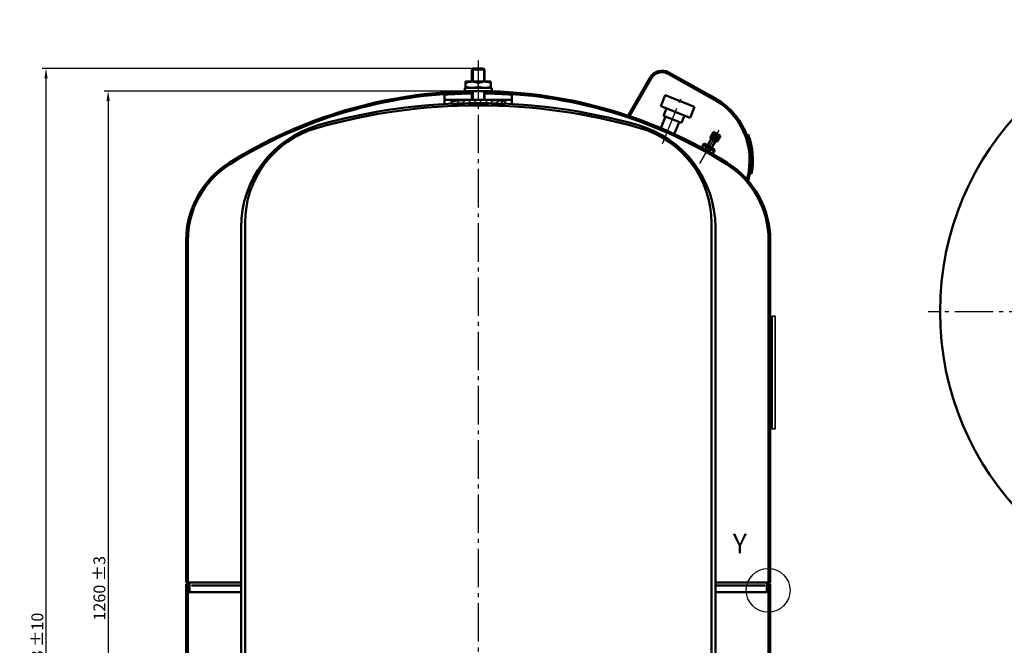
# Model space of a CAD drawing. Units: millimetres. Extents: x -6737 to -4653, y 2584 to 4184.
# Drawn here: x -6737 to -5490, y 3377 to 4169 of the extents above; entities that cross this region are included whole.
import ezdxf
from ezdxf.enums import TextEntityAlignment as Align

# ---------------------------------------------------------------- set-up
doc = ezdxf.new("R2010")
doc.units = ezdxf.units.MM
doc.header["$LTSCALE"] = 5
doc.linetypes.add('AM_DIN_G_W050', pattern=[13.75, 9.75, -1.5, 1, -1.5])
for name, color, linetype, lineweight in [('AM_0', 7, 'Continuous', 50), ('AM_4', 3, 'Continuous', 25), ('AM_5', 3, 'Continuous', 25), ('AM_6', 2, 'Continuous', 35), ('AM_7', 4, 'AM_DIN_G_W050', 25), ('AM_8', 1, 'Continuous', 25)]:
    doc.layers.add(name, color=color, linetype=linetype, lineweight=lineweight)
doc.styles.get("Standard").update_dxf_attribs({"font": 'ISOCP.SHX'})
doc.dimstyles.new('AM_DIN', dxfattribs={"dimtxt": 3, "dimasz": 2.5, "dimexe": 1, "dimexo": 0, "dimgap": 0.7, "dimtad": 1, "dimdsep": 46, "dimtxsty": 'STANDARD', "dimcen": 0, "dimclrd": 256, "dimclre": 256, "dimclrt": 2, "dimadec": 0, "dimazin": 2, "dimtp": 0.1, "dimtm": 0.1, "dimtfac": 0.71, "dimtmove": 0, "dimatfit": 3, "dimfxl": 1, "dimlwd": -1, "dimlwe": -1, "dimarcsym": 0})
pattern_1 = [(135, (1713.9914, -2400.748), (-1.76776695, -1.76776695), [])]

# ---------------------------------------------------------------- blocks, each defined once
blk = doc.blocks.new('*D5')
at = {"layer": 'AM_5'}
for p, q in [((-6162.8, 4107.7), (-6709, 4107.7)), ((-6704, 4095.2), (-6704, 2647.5)), ((-6461.3, 2635), (-6709, 2635))]:
    blk.add_line(p, q, dxfattribs=at)
for points in [[(-6706, 4095.2), (-6701.9, 4095.2), (-6704, 4107.7)], [(-6706, 2647.5), (-6701.9, 2647.5), (-6704, 2635)]]:
    blk.add_solid(points, dxfattribs=at)
at = {"layer": 'DEFPOINTS', "color": 0}
for p in [(-6162.8, 4107.7), (-6704, 2635), (-6461.3, 2635)]:
    blk.add_point(p, dxfattribs=at)
at = {"layer": 'AM_5', "color": 2, "insert": (-6715, 3371.4), "char_height": 15, "attachment_point": 5, "rotation": 90}
blk.add_mtext('1473 {}{\\C2;%%p10}', dxfattribs=at)
blk = doc.blocks.new('*D4')
at = {"layer": 'AM_5'}
for p, q in [((-6156.3, 4078.9), (-6630.3, 4078.9)), ((-6625.3, 4066.4), (-6625.3, 2831.4)), ((-6156.3, 2818.9), (-6630.3, 2818.9))]:
    blk.add_line(p, q, dxfattribs=at)
for points in [[(-6627.4, 4066.4), (-6623.2, 4066.4), (-6625.3, 4078.9)], [(-6627.4, 2831.4), (-6623.2, 2831.4), (-6625.3, 2818.9)]]:
    blk.add_solid(points, dxfattribs=at)
at = {"layer": 'DEFPOINTS', "color": 0}
for p in [(-6156.3, 4078.9), (-6625.3, 2818.9), (-6156.3, 2818.9)]:
    blk.add_point(p, dxfattribs=at)
at = {"layer": 'AM_5', "color": 2, "insert": (-6636.3, 3448.9), "char_height": 15, "attachment_point": 5, "rotation": 90}
blk.add_mtext('1260 {}{\\C2;%%p3}', dxfattribs=at)

msp = doc.modelspace()

# ---------------------------------------------------------------- hatches: boundary and pattern name
at = {"layer": 'AM_8'}
h = msp.add_hatch(dxfattribs=at)
h.set_pattern_fill('_U', color=256, scale=2.5, angle=135, style=0, pattern_type=0)
h.set_pattern_definition(pattern_1)
edge = h.paths.add_edge_path()
edge.add_line((-5915.613, 4100.81), (-5914.755, 4100.33))
edge.add_line((-5914.755, 4100.33), (-5913.779, 4102.075))
edge.add_line((-5913.779, 4102.075), (-5914.637, 4102.555))
edge.add_arc((-5923.424, 4086.845), 18, 60.780381, 150.222824)
edge.add_line((-5939.047, 4095.785), (-5961.324, 4056.851))
edge.add_line((-5961.324, 4056.851), (-5959.588, 4055.858))
edge.add_line((-5959.588, 4055.858), (-5937.311, 4094.792))
edge.add_arc((-5923.424, 4086.845), 16, 60.780381, 150.222824, ccw=False)
h = msp.add_hatch(dxfattribs=at)
h.set_pattern_fill('_U', color=256, scale=5, angle=45, style=0, pattern_type=0)
h.set_pattern_definition([(45, (-6855.923, 2238.638), (-3.535534, 3.535534), [])])
edge = h.paths.add_edge_path()
edge.add_line((-6122.291, 4063.374), (-6122.291, 4065.381))
edge.add_arc((-6123.291, 4065.381), 1, 0, 85.255832)
edge.add_arc((-6156.291, 3667.748), 400, 85.255832, 94.744168)
edge.add_arc((-6189.291, 4065.381), 1, 94.744168, 180)
edge.add_line((-6190.291, 4065.381), (-6190.291, 4063.374))
edge.add_arc((-6189.291, 4063.374), 1, 180, 203.171993)
edge.add_arc((-6156.291, 3313.748), 750, 87.40787, 92.59213, ccw=False)
edge.add_arc((-6123.291, 4063.374), 1, 336.828007, 360)
h = msp.add_hatch(dxfattribs=at)
h.set_pattern_fill('_U', color=256, scale=2.5, angle=135, style=0, pattern_type=0)
h.set_pattern_definition(pattern_1)
edge = h.paths.add_edge_path()
edge.add_arc((-5900.526, 3991.589), 90.127, 349.151736, 380.62347)
edge.add_line((-5816.175, 4023.334), (-5818.134, 4022.86))
edge.add_arc((-5900.526, 3991.589), 88.127, -10.889719, 20.783321, ccw=False)
edge.add_line((-5813.986, 3974.94), (-5812.01, 3974.626))

# ---------------------------------------------------------------- linework, layer by layer
at = {"layer": 'AM_0'}
for p, q in [((-6164.291, 4106.248), (-6162.791, 4107.748)), ((-6164.291, 4106.248), (-6164.291, 4090.917)), ((-6164.291, 4106.248), (-6148.291, 4106.248)), ((-6162.791, 4107.748), (-6149.791, 4107.748)), ((-6149.791, 4107.748), (-6148.291, 4106.248)), ((-6148.291, 4106.248), (-6148.291, 4090.917)), ((-5939.047, 4095.785), (-5966.291, 4048.171)), ((-5937.311, 4094.792), (-5964.555, 4047.178)), ((-5915.613, 4100.81), (-5862.349, 4071.017)), ((-5914.755, 4100.33), (-5913.779, 4102.075)), ((-5914.637, 4102.555), (-5861.427, 4072.793)), ((-6173.291, 4082.913), (-6139.291, 4082.913)), ((-6173.291, 4082.913), (-6173.291, 4078.913)), ((-6172.291, 4090.917), (-6140.291, 4090.917)), ((-6172.291, 4090.917), (-6172.291, 4082.913)), ((-6140.291, 4090.917), (-6140.291, 4082.913)), ((-6139.291, 4082.913), (-6139.291, 4078.913)), ((-6198.969, 4074.239), (-6198.969, 4062.532)), ((-6198.969, 4067.748), (-6164.291, 4067.748)), ((-6173.291, 4078.913), (-6139.291, 4078.913)), ((-6164.291, 4078.913), (-6164.291, 4067.748)), ((-6148.291, 4078.913), (-6148.291, 4067.748)), ((-6148.291, 4067.748), (-6113.612, 4067.748)), ((-6113.612, 4074.239), (-6113.612, 4062.532)), ((-5925.106, 4059.857), (-5919.489, 4073.765)), ((-5919.489, 4073.765), (-5882.333, 4058.951)), ((-6190.291, 4063.374), (-6190.291, 4065.381)), ((-6122.291, 4065.381), (-6122.291, 4063.374)), ((-5959.588, 4055.858), (-5961.324, 4056.851)), ((-5925.106, 4059.857), (-5887.95, 4045.043)), ((-5921.652, 4047.714), (-5917.902, 4056.999)), ((-5887.95, 4045.043), (-5882.333, 4058.951)), ((-5964.555, 4047.178), (-5966.291, 4048.171)), ((-5924.783, 4031.951), (-5918.865, 4046.603)), ((-5921.652, 4047.714), (-5898.894, 4038.64)), ((-5898.894, 4038.64), (-5895.154, 4047.9)), ((-5907.852, 4024.473), (-5901.681, 4039.752)), ((-5868.883, 4004.834), (-5860.883, 4018.691)), ((-5862.612, 4019.697), (-5858.112, 4027.491)), ((-5862.612, 4019.697), (-5853.969, 4014.667)), ((-5861.28, 4018.598), (-5856.78, 4026.392)), ((-5859.646, 4018.189), (-5855.146, 4025.984)), ((-5858.112, 4027.491), (-5849.469, 4022.461)), ((-5857.194, 4016.351), (-5852.694, 4024.146)), ((-5855.355, 4015.739), (-5850.855, 4023.533)), ((-5853.969, 4014.667), (-5849.469, 4022.461)), ((-5816.175, 4023.334), (-5818.134, 4022.86)), ((-5873.205, 4007.349), (-5870.232, 4012.498)), ((-5873.205, 4007.349), (-5859.376, 3999.301)), ((-5871.366, 4010.821), (-5857.537, 4002.773)), ((-5870.232, 4012.498), (-5856.403, 4004.45)), ((-5863.698, 4001.816), (-5855.698, 4015.673)), ((-5859.376, 3999.301), (-5856.403, 4004.451)), ((-5812.01, 3974.626), (-5813.986, 3974.94)), ((-5815.929, 3966.899), (-5813.933, 3966.601)), ((-6456.829, 3906.05), (-6456.829, 3004.312)), ((-6451.829, 3911.912), (-6451.829, 2998.45)), ((-5860.752, 3911.912), (-5860.752, 2998.45)), ((-5855.752, 3906.05), (-5855.752, 3004.312)), ((-6526.291, 3889.805), (-6526.291, 3457.753)), ((-6524.191, 3889.805), (-6524.191, 3457.753)), ((-5788.391, 3889.805), (-5788.391, 3457.753)), ((-5786.291, 3889.805), (-5786.291, 3457.753)), ((-6523.321, 3456.013), (-6523.575, 3456.268)), ((-6523.385, 3456.077), (-6456.829, 3456.077)), ((-5789.196, 3456.077), (-5855.752, 3456.077)), ((-5789.26, 3456.013), (-5789.006, 3456.268)), ((-6526.291, 3453.913), (-6526.291, 3008.021)), ((-6524.379, 3453.913), (-6526.291, 3453.913)), ((-6524.806, 3454.528), (-6525.06, 3454.783)), ((-6524.191, 3453.043), (-6524.191, 3008.021)), ((-6524.191, 3443.913), (-6456.829, 3443.913)), ((-6522.091, 3453.043), (-6522.091, 3443.913)), ((-6519.781, 3452.438), (-6456.829, 3452.438)), ((-5792.8, 3452.438), (-5855.752, 3452.438)), ((-5788.391, 3443.913), (-5855.752, 3443.913)), ((-5790.491, 3453.043), (-5790.491, 3443.913)), ((-5788.391, 3453.043), (-5788.391, 3008.021)), ((-5788.202, 3453.913), (-5786.291, 3453.913)), ((-5787.775, 3454.528), (-5787.521, 3454.783)), ((-5786.291, 3453.913), (-5786.291, 3008.021))]:
    msp.add_line(p, q, dxfattribs=at)
msp.add_circle((-5201.199, 3799.429), 370, dxfattribs=at)
for centre, radius, start, end in [((-5923.424, 4086.845), 18, 60.780381, 150.222824), ((-5923.424, 4086.845), 16, 60.780381, 150.222824), ((-6164.508, 4072.125), 18.801, 64.083253, 114.454063), ((-6164.508, 4101.706), 18.801, 245.545937, 295.916747), ((-6148.073, 4072.125), 18.801, 65.545937, 115.916747), ((-6148.073, 4101.706), 18.801, 244.083253, 294.454063), ((-6156.291, 3484.813), 594.1, 90.771554, 122.084646), ((-6156.291, 3484.813), 592, 90.774291, 122.084646), ((-6156.291, 3572.802), 503.25, 90.910851, 94.864849), ((-6156.291, 3667.748), 400, 85.255832, 94.744168), ((-6156.291, 3484.813), 594.1, 57.915354, 89.228446), ((-6156.291, 3484.813), 592, 57.915354, 89.225709), ((-6156.291, 3572.802), 503.25, 85.135151, 89.089149), ((-5900.526, 3991.589), 88.127, 343.729587, 64.328966), ((-5900.526, 3991.589), 90.127, 343.903521, 64.289359), ((-6156.291, 3313.748), 747, 74.086982, 105.913018), ((-6156.291, 3313.748), 750, 74.385215, 105.614785), ((-6189.291, 4065.381), 1, 94.744168, 180), ((-6189.291, 4063.374), 1, 180, 274.768123), ((-6156.291, 3667.748), 396, 85.231877, 94.768123), ((-6123.291, 4063.374), 1, 265.231877, 0), ((-6123.291, 4065.381), 1, 0, 85.255832), ((-6321.829, 3906.05), 135, 105.614785, 180), ((-6326.829, 3911.912), 125, 105.913018, 180), ((-5990.752, 3906.05), 135, 0, 74.385215), ((-5985.752, 3911.912), 125, 0, 74.086982), ((-6410.191, 3889.805), 116.1, 122.084646, 180), ((-6410.191, 3889.805), 114, 122.084646, 180), ((-5902.391, 3889.805), 114, 0, 57.915354), ((-5902.391, 3889.805), 116.1, 0, 57.915354), ((-6522.091, 3457.753), 4.2, 180, 225), ((-6522.091, 3457.753), 2.1, 180, 225), ((-6526.291, 3453.043), 4.2, 0, 45), ((-5786.291, 3453.043), 4.2, 135, 180), ((-5790.491, 3457.753), 2.1, 315, 0), ((-5790.491, 3457.753), 4.2, 315, 0), ((-6526.291, 3453.043), 2.1, 0, 45), ((-5786.291, 3453.043), 2.1, 135, 180)]:
    msp.add_arc(centre, radius, start, end, dxfattribs=at)
at = {"layer": 'AM_4'}
for p, q in [((-6162.791, 4107.748), (-6162.791, 4090.917)), ((-6149.791, 4107.748), (-6149.791, 4090.917)), ((-6162.791, 4078.913), (-6162.791, 4067.695)), ((-6149.791, 4078.913), (-6149.791, 4067.695))]:
    msp.add_line(p, q, dxfattribs=at)
msp.add_circle((-5788.953, 3446.323), 27.741, dxfattribs=at)
at = {"layer": 'AM_6'}
for p, q in [((-5813.728, 4023.927), (-5815.196, 4023.571)), ((-5809.54, 3974.234), (-5811.022, 3974.47))]:
    msp.add_line(p, q, dxfattribs=at)
msp.add_lwpolyline([(-5783.95, 3793.764), (-5780.107, 3793.764), (-5780.107, 3650.855), (-5783.95, 3650.855)], close=True, dxfattribs=at)
at = {"layer": 'AM_6', "ltscale": 0.5}
for radius, start, end in [(91.127, 349.17178, 20.546196), (92.627, 349.201035, 20.433435)]:
    msp.add_arc((-5900.526, 3991.589), radius, start, end, dxfattribs=at)
at = {"layer": 'AM_7'}
for p, q in [((-6156.291, 4117.748), (-6156.291, 2773.356)), ((-5922.749, 4012.288), (-5897.166, 4075.63)), ((-5875.484, 3987.401), (-5848.79, 4033.636)), ((-4816.199, 3799.429), (-5586.199, 3799.429))]:
    msp.add_line(p, q, dxfattribs=at)

# ---------------------------------------------------------------- texts
at = {"layer": 'AM_0'}
msp.add_text('Y', height=25, dxfattribs=at).set_placement((-5824.837, 3493.229), align=Align.CENTER)

# ---------------------------------------------------------------- dimensions: what is measured, and where the dimension line sits
at = {"layer": 'AM_5'}
for base, p1, p2, text, override, picture, middle in [((-6703.956, 2634.967), (-6162.791, 4107.748), (-6461.257, 2634.967), '<> {}{\\C2;%%p10}', {"dimscale": 5, "dimdec": 0, "dimtp": 10, "dimtm": 10}, '*D5', (-6714.956, 3371.358)), ((-6625.291, 2818.913), (-6156.291, 4078.913), (-6156.291, 2818.913), '<> {}{\\C2;%%p3}', {"dimscale": 5, "dimtp": 3, "dimtm": 3}, '*D4', (-6636.293, 3448.913))]:
    dim = msp.add_linear_dim(base=base, p1=p1, p2=p2, angle=90, text=text, dimstyle='AM_DIN', override=override, dxfattribs=at)
    dim.commit()
    dim.dimension.update_dxf_attribs({"geometry": picture, "text_midpoint": middle})

doc.saveas('drawing.dxf')
